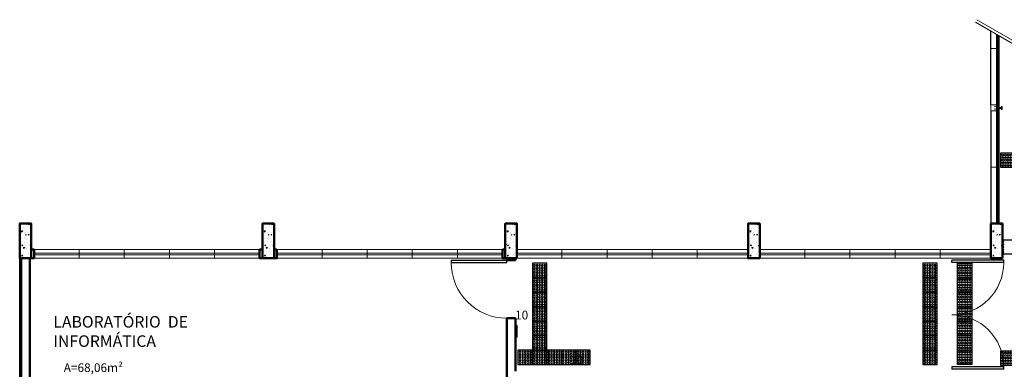
# Model space of a CAD drawing. Units: millimetres. Extents: x 4756 to 4919, y 1202 to 1294.
# Drawn here: x 4756 to 4773, y 1254 to 1260 of the extents above; entities that cross this region are included whole.
import ezdxf
from ezdxf.lldxf.tags import DXFTag

# ---------------------------------------------------------------- set-up
doc = ezdxf.new("R2010")
doc.units = ezdxf.units.MM
for name, color, linetype in [('005', 60, 'Continuous'), ('AR-LAY-HUM', 150, 'Continuous'), ('piso alerta', 10, 'Continuous')]:
    doc.layers.add(name, color=color, linetype=linetype)
for name, color, linetype, lineweight in [('018', 56, 'Continuous', 18), ('Acessibilidade', 150, 'Continuous', 9), ('ARQ_TXT_AMB', 3, 'Continuous', 5), ('JANELA', 5, 'Continuous', 20), ('PAREDE', 1, 'Continuous', 50), ('PEITORIL', 2, 'Continuous', 0), ('PORTA', 5, 'Continuous', 25), ('PROJECAO', 8, 'HIDDEN2', 5), ('SOLEIRA_HACHURA', 9, 'Continuous', 5)]:
    doc.layers.add(name, color=color, linetype=linetype, lineweight=lineweight)
doc.styles.add('ARIAL', font='ARIALUNI.TTF')
tags = doc.linetypes.add('HIDDEN2', pattern=[0.1875, 0.125, -0.0625]).pattern_tags.tags
tags[6:7] = [DXFTag(74, 4), DXFTag(75, 0), DXFTag(340, '0'), DXFTag(46, 1.0), DXFTag(50, 0.0), DXFTag(44, 0.0), DXFTag(45, 0.0)]
tags[4:5] = [DXFTag(74, 4), DXFTag(75, 0), DXFTag(340, '0'), DXFTag(46, 1.0), DXFTag(50, 0.0), DXFTag(44, 0.0), DXFTag(45, 0.0)]

# ---------------------------------------------------------------- blocks, each defined once
blk = doc.blocks.new('A$C2098290F')
at = {"layer": 'piso alerta'}
blk.add_lwpolyline([(0, 25), (25, 25), (25, 0), (0, 0)], close=True, dxfattribs=at)
for centre in [(3.5, 21.5), (3.5, 17), (8, 21.5), (8, 17), (12.5, 21.5), (12.5, 17), (17, 21.5), (17, 17), (21.5, 21.5), (21.5, 17), (3.5, 12.5), (3.5, 8), (3.5, 3.5), (8, 12.5), (8, 8), (8, 3.5), (12.5, 12.5), (12.5, 8), (12.5, 3.5), (17, 12.5), (17, 8), (17, 3.5), (21.5, 12.5), (21.5, 8), (21.5, 3.5)]:
    blk.add_circle(centre, 1.5, dxfattribs=at)

msp = doc.modelspace()

# ---------------------------------------------------------------- hatches: boundary and pattern name
at = {"layer": 'SOLEIRA_HACHURA'}
h = msp.add_hatch(dxfattribs=at)
h.set_pattern_fill('AR-CONC', color=253, scale=0.025, style=0)
h.set_pattern_definition([(230, (4679.5619, 1421.68915), (-0.17931505, 0.01568803), [0.01875, -0.20625]), (175, (4679.5619, 1421.68915), (0.03468783, -0.18804803), [0.015, -0.165]), (280.4514, (4679.54696, 1421.69046), (-0.14462735, -0.17235989), [0.01593505, -0.17528553]), (226.1842, (4679.5619, 1421.63915), (-0.26681026, 0.04137975), [0.028125, -0.309375]), (276.6356, (4679.53967, 1421.6426), (-0.23366568, -0.24352947), [0.02390257, -0.26292825]), (171.1842, (4679.5619, 1421.63915), (-0.2336655, -0.24352965), [0.0225, -0.2475]), (201, (4679.5369, 1421.65165), (-0.14922676, 0.10065472), [0.01875, -0.20625]), (146, (4679.5369, 1421.65165), (-0.06082883, -0.18128751), [0.015, -0.165]), (251.4514, (4679.52447, 1421.66004), (-0.21005566, -0.08063262), [0.01593505, -0.17528553]), (217.5, (4679.5619, 1421.68915), (-0.003039964, -0.083223463), [0, -0.163, 0, -0.1675, 0, -0.165625]), (187.5, (4679.5619, 1421.68915), (-0.065767384, -0.09860293), [0, -0.0955, 0, -0.15925, 0, -0.063125]), (147.5, (4679.61765, 1421.68915), (-0.13345561, 0.005638718), [0, -0.0625, 0, -0.195, 0, -0.25875]), (137.5, (4679.64265, 1421.68915), (-0.14579654, -0.025026246), [0, -0.08125, 0, -0.1295, 0, -0.18375])])
h.paths.add_polyline_path([(4755.77, 1256.657), (4755.57, 1256.657), (4755.57, 1256.057), (4755.77, 1256.057)])
h = msp.add_hatch(dxfattribs=at)
h.set_pattern_fill('AR-CONC', color=253, scale=0.025, style=0)
h.set_pattern_definition([(230, (4683.7619, 1421.68915), (-0.17931505, 0.01568803), [0.01875, -0.20625]), (175, (4683.7619, 1421.68915), (0.03468783, -0.18804803), [0.015, -0.165]), (280.4514, (4683.74696, 1421.69046), (-0.14462735, -0.17235989), [0.01593505, -0.17528553]), (226.1842, (4683.7619, 1421.63915), (-0.26681026, 0.04137975), [0.028125, -0.309375]), (276.6356, (4683.73967, 1421.6426), (-0.23366568, -0.24352947), [0.02390257, -0.26292825]), (171.1842, (4683.7619, 1421.63915), (-0.2336655, -0.24352965), [0.0225, -0.2475]), (201, (4683.7369, 1421.65165), (-0.14922676, 0.10065472), [0.01875, -0.20625]), (146, (4683.7369, 1421.65165), (-0.06082883, -0.18128751), [0.015, -0.165]), (251.4514, (4683.72447, 1421.66004), (-0.21005566, -0.08063262), [0.01593505, -0.17528553]), (217.5, (4683.7619, 1421.68915), (-0.003039964, -0.083223463), [0, -0.163, 0, -0.1675, 0, -0.165625]), (187.5, (4683.7619, 1421.68915), (-0.065767384, -0.09860293), [0, -0.0955, 0, -0.15925, 0, -0.063125]), (147.5, (4683.81765, 1421.68915), (-0.13345561, 0.005638718), [0, -0.0625, 0, -0.195, 0, -0.25875]), (137.5, (4683.84265, 1421.68915), (-0.14579654, -0.025026246), [0, -0.08125, 0, -0.1295, 0, -0.18375])])
h.paths.add_polyline_path([(4759.97, 1256.657), (4759.77, 1256.657), (4759.77, 1256.057), (4759.97, 1256.057)])
h = msp.add_hatch(dxfattribs=at)
h.set_pattern_fill('AR-CONC', color=253, scale=0.025, style=0)
h.set_pattern_definition([(230, (4687.9619, 1421.68915), (-0.17931505, 0.01568803), [0.01875, -0.20625]), (175, (4687.9619, 1421.68915), (0.03468783, -0.18804803), [0.015, -0.165]), (280.4514, (4687.94696, 1421.69046), (-0.14462735, -0.17235989), [0.01593505, -0.17528553]), (226.1842, (4687.9619, 1421.63915), (-0.26681026, 0.04137975), [0.028125, -0.309375]), (276.6356, (4687.93967, 1421.6426), (-0.23366568, -0.24352947), [0.02390257, -0.26292825]), (171.1842, (4687.9619, 1421.63915), (-0.2336655, -0.24352965), [0.0225, -0.2475]), (201, (4687.9369, 1421.65165), (-0.14922676, 0.10065472), [0.01875, -0.20625]), (146, (4687.9369, 1421.65165), (-0.06082883, -0.18128751), [0.015, -0.165]), (251.4514, (4687.92447, 1421.66004), (-0.21005566, -0.08063262), [0.01593505, -0.17528553]), (217.5, (4687.9619, 1421.68915), (-0.003039964, -0.083223463), [0, -0.163, 0, -0.1675, 0, -0.165625]), (187.5, (4687.9619, 1421.68915), (-0.065767384, -0.09860293), [0, -0.0955, 0, -0.15925, 0, -0.063125]), (147.5, (4688.01765, 1421.68915), (-0.13345561, 0.005638718), [0, -0.0625, 0, -0.195, 0, -0.25875]), (137.5, (4688.04265, 1421.68915), (-0.14579654, -0.025026246), [0, -0.08125, 0, -0.1295, 0, -0.18375])])
h.paths.add_polyline_path([(4764.17, 1256.657), (4763.97, 1256.657), (4763.97, 1256.057), (4764.17, 1256.057)])
h = msp.add_hatch(dxfattribs=at)
h.set_pattern_fill('AR-CONC', color=253, scale=0.025, style=0)
h.set_pattern_definition([(230, (4692.1619, 1421.68915), (-0.17931505, 0.01568803), [0.01875, -0.20625]), (175, (4692.1619, 1421.68915), (0.03468783, -0.18804803), [0.015, -0.165]), (280.4514, (4692.14696, 1421.69046), (-0.14462735, -0.17235989), [0.01593505, -0.17528553]), (226.1842, (4692.1619, 1421.63915), (-0.26681026, 0.04137975), [0.028125, -0.309375]), (276.6356, (4692.13967, 1421.6426), (-0.23366568, -0.24352947), [0.02390257, -0.26292825]), (171.1842, (4692.1619, 1421.63915), (-0.2336655, -0.24352965), [0.0225, -0.2475]), (201, (4692.1369, 1421.65165), (-0.14922676, 0.10065472), [0.01875, -0.20625]), (146, (4692.1369, 1421.65165), (-0.06082883, -0.18128751), [0.015, -0.165]), (251.4514, (4692.12447, 1421.66004), (-0.21005566, -0.08063262), [0.01593505, -0.17528553]), (217.5, (4692.1619, 1421.68915), (-0.003039964, -0.083223463), [0, -0.163, 0, -0.1675, 0, -0.165625]), (187.5, (4692.1619, 1421.68915), (-0.065767384, -0.09860293), [0, -0.0955, 0, -0.15925, 0, -0.063125]), (147.5, (4692.21765, 1421.68915), (-0.13345561, 0.005638718), [0, -0.0625, 0, -0.195, 0, -0.25875]), (137.5, (4692.24265, 1421.68915), (-0.14579654, -0.025026246), [0, -0.08125, 0, -0.1295, 0, -0.18375])])
h.paths.add_polyline_path([(4768.37, 1256.657), (4768.17, 1256.657), (4768.17, 1256.057), (4768.37, 1256.057)])
h = msp.add_hatch(dxfattribs=at)
h.set_pattern_fill('AR-CONC', color=253, scale=0.025, style=0)
h.set_pattern_definition([(230, (4696.3619, 1421.68915), (-0.17931505, 0.01568803), [0.01875, -0.20625]), (175, (4696.3619, 1421.68915), (0.03468783, -0.18804803), [0.015, -0.165]), (280.4514, (4696.34696, 1421.69046), (-0.14462735, -0.17235989), [0.01593505, -0.17528553]), (226.1842, (4696.3619, 1421.63915), (-0.26681026, 0.04137975), [0.028125, -0.309375]), (276.6356, (4696.33967, 1421.6426), (-0.23366568, -0.24352947), [0.02390257, -0.26292825]), (171.1842, (4696.3619, 1421.63915), (-0.2336655, -0.24352965), [0.0225, -0.2475]), (201, (4696.3369, 1421.65165), (-0.14922676, 0.10065472), [0.01875, -0.20625]), (146, (4696.3369, 1421.65165), (-0.06082883, -0.18128751), [0.015, -0.165]), (251.4514, (4696.32447, 1421.66004), (-0.21005566, -0.08063262), [0.01593505, -0.17528553]), (217.5, (4696.3619, 1421.68915), (-0.003039964, -0.083223463), [0, -0.163, 0, -0.1675, 0, -0.165625]), (187.5, (4696.3619, 1421.68915), (-0.065767384, -0.09860293), [0, -0.0955, 0, -0.15925, 0, -0.063125]), (147.5, (4696.41765, 1421.68915), (-0.13345561, 0.005638718), [0, -0.0625, 0, -0.195, 0, -0.25875]), (137.5, (4696.44265, 1421.68915), (-0.14579654, -0.025026246), [0, -0.08125, 0, -0.1295, 0, -0.18375])])
h.paths.add_polyline_path([(4772.57, 1256.657), (4772.37, 1256.657), (4772.37, 1256.057), (4772.57, 1256.057)])

# ---------------------------------------------------------------- linework, layer by layer
at = {"layer": '005', "color": 253}
for p, q in [((4772.37, 1258.707), (4772.37, 1259.981)), ((4772.37, 1258.607), (4772.37, 1256.657)), ((4755.57, 1247.807), (4755.57, 1256.057))]:
    msp.add_line(p, q, dxfattribs=at)
at = {"layer": '005', "color": 253, "ltscale": 0.1}
for p, q in [((4772.473, 1256.657), (4772.473, 1259.922)), ((4772.473, 1256.657), (4772.473, 1259.922)), ((4772.473, 1256.657), (4772.473, 1259.921)), ((4772.474, 1256.657), (4772.474, 1259.921)), ((4772.479, 1256.657), (4772.479, 1259.918)), ((4772.486, 1256.657), (4772.486, 1259.914)), ((4772.497, 1256.657), (4772.497, 1259.908)), ((4772.504, 1256.657), (4772.504, 1259.904)), ((4772.509, 1256.657), (4772.509, 1259.901)), ((4772.51, 1256.657), (4772.51, 1259.9)), ((4772.51, 1256.657), (4772.51, 1259.9)), ((4772.51, 1256.657), (4772.51, 1259.9)), ((4772.51, 1256.657), (4772.51, 1259.9))]:
    msp.add_line(p, q, dxfattribs=at)
at = {"layer": '018', "color": 253}
for p, q in [((4772.37, 1259.682), (4772.473, 1259.682)), ((4772.37, 1258.607), (4772.37, 1258.707)), ((4772.473, 1258.707), (4772.37, 1258.707)), ((4772.37, 1258.607), (4772.473, 1258.607)), ((4772.51, 1258.607), (4772.51, 1258.707)), ((4772.37, 1257.632), (4772.473, 1257.632))]:
    msp.add_line(p, q, dxfattribs=at)
for centre in [(4772.44, 1258.679), (4772.44, 1258.634)]:
    msp.add_circle(centre, 0.005, dxfattribs=at)
at = {"layer": 'Acessibilidade', "ltscale": 15}
msp.add_lwpolyline([(4764.145, 1254.695), (4764.145, 1254.895), (4764.175, 1254.895), (4764.175, 1254.695), (4764.145, 1254.695)], dxfattribs=at)
at = {"layer": 'JANELA', "color": 253}
for p, q in [((4756.6, 1256.207), (4756.6, 1256.057)), ((4757.38, 1256.207), (4757.38, 1256.057)), ((4758.16, 1256.207), (4758.16, 1256.057)), ((4758.94, 1256.207), (4758.94, 1256.057)), ((4760.8, 1256.207), (4760.8, 1256.057)), ((4761.58, 1256.207), (4761.58, 1256.057)), ((4762.36, 1256.207), (4762.36, 1256.057)), ((4763.14, 1256.207), (4763.14, 1256.057)), ((4764.95, 1256.207), (4764.95, 1256.057)), ((4765.73, 1256.207), (4765.73, 1256.057)), ((4766.51, 1256.207), (4766.51, 1256.057)), ((4767.29, 1256.207), (4767.29, 1256.057)), ((4769.15, 1256.207), (4769.15, 1256.057)), ((4769.93, 1256.207), (4769.93, 1256.057)), ((4770.71, 1256.207), (4770.71, 1256.057)), ((4771.49, 1256.207), (4771.49, 1256.057)), ((4759.72, 1256.147), (4755.82, 1256.147)), ((4759.72, 1256.117), (4755.82, 1256.117)), ((4763.92, 1256.147), (4760.02, 1256.147)), ((4763.92, 1256.117), (4760.02, 1256.117)), ((4768.17, 1256.147), (4764.17, 1256.147)), ((4768.17, 1256.117), (4764.17, 1256.117)), ((4772.37, 1256.147), (4768.37, 1256.147)), ((4772.37, 1256.117), (4768.37, 1256.117))]:
    msp.add_line(p, q, dxfattribs=at)
at = {"layer": 'PAREDE', "color": 253}
for p, q in [((4755.595, 1247.807), (4755.595, 1256.057)), ((4755.745, 1247.807), (4755.745, 1256.057)), ((4763.995, 1256.057), (4763.995, 1256.022)), ((4763.995, 1256.022), (4764.145, 1256.022)), ((4764.145, 1256.057), (4764.145, 1256.022)), ((4763.995, 1247.807), (4763.995, 1255.022)), ((4763.995, 1255.022), (4764.145, 1255.022)), ((4764.145, 1254.107), (4764.145, 1255.022))]:
    msp.add_line(p, q, dxfattribs=at)
for points in [[(4755.77, 1256.057), (4755.57, 1256.057), (4755.57, 1256.657), (4755.77, 1256.657)], [(4759.97, 1256.057), (4759.77, 1256.057), (4759.77, 1256.657), (4759.97, 1256.657)], [(4764.17, 1256.057), (4763.97, 1256.057), (4763.97, 1256.657), (4764.17, 1256.657)], [(4768.37, 1256.057), (4768.17, 1256.057), (4768.17, 1256.657), (4768.37, 1256.657)], [(4772.57, 1256.057), (4772.37, 1256.057), (4772.37, 1256.657), (4772.57, 1256.657)], [(4755.82, 1256.207), (4755.77, 1256.207), (4755.77, 1256.057), (4755.82, 1256.057)], [(4759.72, 1256.207), (4759.77, 1256.207), (4759.77, 1256.057), (4759.72, 1256.057)], [(4760.02, 1256.207), (4759.97, 1256.207), (4759.97, 1256.057), (4760.02, 1256.057)], [(4763.92, 1256.207), (4763.97, 1256.207), (4763.97, 1256.057), (4763.92, 1256.057)]]:
    msp.add_lwpolyline(points, close=True, dxfattribs=at)
at = {"layer": 'PEITORIL', "color": 253}
for p, q in [((4759.72, 1256.207), (4755.82, 1256.207)), ((4757.845, 1256.207), (4759.77, 1256.207)), ((4763.92, 1256.207), (4760.02, 1256.207)), ((4762.045, 1256.207), (4763.97, 1256.207)), ((4768.17, 1256.207), (4764.17, 1256.207)), ((4772.37, 1256.207), (4768.37, 1256.207)), ((4759.72, 1256.057), (4755.82, 1256.057)), ((4763.92, 1256.057), (4760.02, 1256.057)), ((4768.17, 1256.057), (4764.17, 1256.057)), ((4772.37, 1256.057), (4768.37, 1256.057))]:
    msp.add_line(p, q, dxfattribs=at)
at = {"layer": 'piso alerta'}
msp.add_lwpolyline([(4772.57, 1256.377), (4772.791, 1256.377), (4772.791, 1256.127), (4772.57, 1256.127)], dxfattribs=at)
for centre in [(4772.576, 1256.342), (4772.576, 1256.297), (4772.576, 1256.252), (4772.576, 1256.207), (4772.576, 1256.162)]:
    msp.add_arc(centre, 0.015, 247.2588, 112.7412, dxfattribs=at)
at = {"layer": 'PORTA', "color": 253}
for p, q in [((4763.036, 1256.022), (4763.995, 1256.022)), ((4763.036, 1256.022), (4763.036, 1255.982)), ((4763.995, 1255.982), (4763.995, 1256.022)), ((4772.59, 1256.022), (4771.69, 1256.022)), ((4771.69, 1255.982), (4771.69, 1256.022)), ((4772.59, 1255.982), (4772.59, 1256.022)), ((4763.035, 1255.982), (4763.995, 1255.982)), ((4772.59, 1255.982), (4771.69, 1255.982)), ((4772.59, 1254.182), (4771.69, 1254.182)), ((4771.69, 1254.182), (4771.69, 1254.142)), ((4772.59, 1254.142), (4771.69, 1254.142)), ((4772.59, 1254.142), (4772.59, 1254.182))]:
    msp.add_line(p, q, dxfattribs=at)
at = {"layer": 'PROJECAO', "color": 253}
for p, q in [((4774.964, 1258.484), (4772.101, 1260.136)), ((4774.989, 1258.527), (4772.126, 1260.179))]:
    msp.add_line(p, q, dxfattribs=at)
msp.add_lwpolyline([(4772.463, 1258.68), (4772.463, 1258.626), (4772.473, 1258.626), (4772.473, 1258.646), (4772.554, 1258.646), (4772.554, 1258.626), (4772.564, 1258.626), (4772.564, 1258.68), (4772.554, 1258.68), (4772.554, 1258.66), (4772.473, 1258.66), (4772.473, 1258.68)], close=True, dxfattribs=at)
for centre, radius, start, end in [((4763.995, 1255.982), 0.96, 180, 270), ((4771.69, 1255.982), 0.9, 270, 0), ((4771.69, 1254.182), 0.9, 0, 90)]:
    msp.add_arc(centre, radius, start, end, dxfattribs=at)

# ---------------------------------------------------------------- block references
at = {"layer": 'Acessibilidade', "yscale": 0.01, "zscale": 0.01}
for p, xscale, rotation in [((4772.541, 1257.877), 0.01, 270), ((4764.689, 1255.971), -0.01, 90), ((4771.439, 1255.971), -0.01, 90), ((4771.791, 1255.971), 0.01, 270), ((4764.689, 1255.721), -0.01, 90), ((4771.439, 1255.721), -0.01, 90), ((4771.791, 1255.721), 0.01, 270), ((4764.689, 1255.471), -0.01, 90), ((4771.439, 1255.471), -0.01, 90), ((4771.791, 1255.471), 0.01, 270), ((4764.689, 1255.221), -0.01, 90), ((4771.439, 1255.221), -0.01, 90), ((4771.791, 1255.221), 0.01, 270), ((4764.689, 1254.971), -0.01, 90), ((4771.439, 1254.971), -0.01, 90), ((4771.791, 1254.971), 0.01, 270), ((4764.689, 1254.721), -0.01, 90), ((4771.439, 1254.721), -0.01, 90), ((4771.791, 1254.721), 0.01, 270), ((4764.439, 1254.471), -0.01, 90), ((4764.689, 1254.471), -0.01, 90), ((4764.939, 1254.471), -0.01, 90), ((4765.189, 1254.471), -0.01, 90), ((4765.439, 1254.471), -0.01, 90), ((4771.439, 1254.471), -0.01, 90), ((4771.791, 1254.471), 0.01, 270), ((4772.541, 1254.457), 0.01, 270)]:
    msp.add_blockref('A$C2098290F', p, dxfattribs=dict(at, xscale=xscale, rotation=rotation))

# ---------------------------------------------------------------- texts
at = {"layer": 'AR-LAY-HUM', "char_height": 0.15, "width": 6.1305, "attachment_point": 9, "style": 'ARIAL'}
for insert in [(4764.366, 1254.954), (4765.322, 1254.178)]:
    msp.add_mtext('10', dxfattribs=dict(at, insert=insert))
at = {"layer": 'ARQ_TXT_AMB', "color": 253, "style": 'ARIAL'}
msp.add_text('A=68,06m²', height=0.15, dxfattribs=at).set_placement((4756.332, 1254.092))
at = {"layer": 'ARQ_TXT_AMB', "color": 253, "insert": (4756.153, 1255.059), "char_height": 0.2, "width": 3.55784, "attachment_point": 1, "style": 'ARIAL'}
msp.add_mtext('LABORATÓRIO  DE INFORMÁTICA', dxfattribs=at)

doc.saveas('drawing.dxf')
